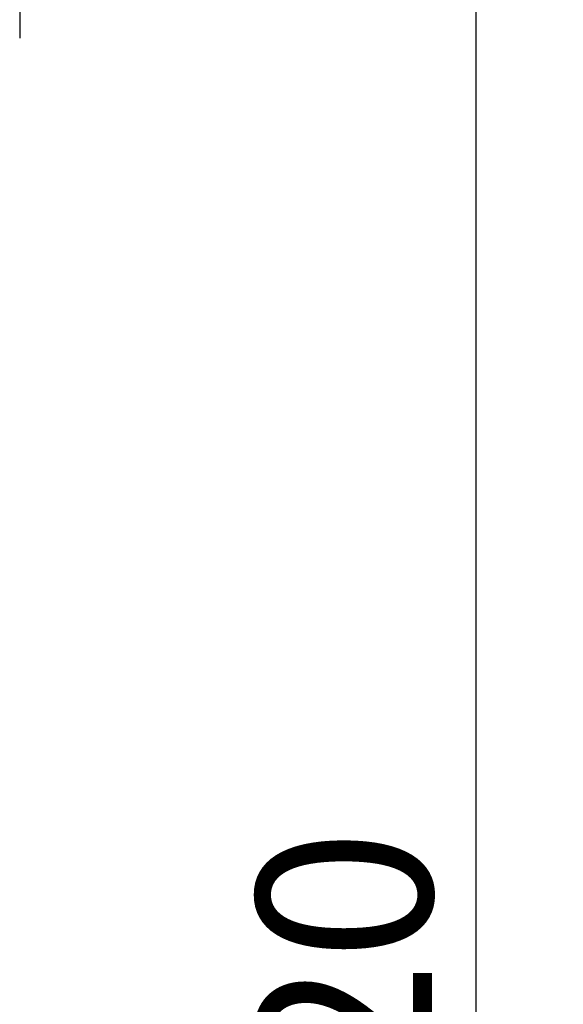
# Model space of a CAD drawing. Units: millimetres. Extents: x 0 to 50, y 0 to 40.
# Drawn here: x 23.3 to 26.4, y 12.2 to 17.8 of the extents above; entities that cross this region are included whole.
import ezdxf

# ---------------------------------------------------------------- set-up
doc = ezdxf.new("R2010")
doc.units = ezdxf.units.MM
doc.header["$LTSCALE"] = 2.75
doc.layers.get('0').update_dxf_attribs({"linetype": 'CONTINUOUS'})
doc.layers.add('DEF_LAYER_ASSEM_MEMBER', color=7, linetype='CONTINUOUS')
doc.layers.add('DEF_LAYER_DIM', color=7, linetype='CONTINUOUS')
doc.styles.get("Standard").update_dxf_attribs({"font": 'txt', "width": 0.6})
doc.dimstyles.new('DIMSTYLE_2', dxfattribs={"dimtxt": 1, "dimasz": 1.5, "dimexe": 0.5, "dimexo": 1, "dimgap": 0.25, "dimtad": 1, "dimdec": 3, "dimlfac": 12.5, "dimdsep": 46, "dimtxsty": 'Standard', "dimblk": '_FILLED', "dimblk1": '_FILLED', "dimblk2": '_FILLED', "dimcen": 0.09, "dimadec": 0, "dimazin": 0, "dimtp": 0.001, "dimtm": 0.001, "dimtfac": 1, "dimtdec": 3, "dimtofl": 0, "dimtmove": 0, "dimatfit": 3, "dimldrblk": '_FILLED', "dimfxl": 1, "dimtolj": 1, "dimarcsym": 0})

# ---------------------------------------------------------------- blocks, each defined once
blk = doc.blocks.new('_FILLED')
at = {"color": 0, "linetype": 'ByBlock'}
blk.add_solid([(0, 0), (-1, 0.2), (-1, -0.2)], dxfattribs=at)
blk = doc.blocks.new('*D6')
at = {"layer": 'DEF_LAYER_DIM', "color": 2, "linetype": 'Continuous'}
for p, q in [((24.13, 20.8274), (26.4302, 20.8274)), ((25.9302, 20.8274), (25.9302, 12.0274)), ((25.9302, 3.2274), (25.9302, 12.0274)), ((23.0954, 3.2274), (26.4302, 3.2274))]:
    blk.add_line(p, q, dxfattribs=at)
at = {"layer": 'DEF_LAYER_DIM', "color": 2, "linetype": 'Continuous', "xscale": 1.5, "yscale": 1.5, "zscale": 1.5}
for p, rotation in [((25.9302, 20.8274), 90), ((25.9302, 3.2274), 270)]:
    blk.add_blockref('_FILLED', p, dxfattribs=dict(at, rotation=rotation))
at = {"layer": 'DEF_LAYER_DIM', "color": 2, "linetype": 'Continuous', "insert": (24.6802, 12.0274), "char_height": 1, "width": 1.8, "attachment_point": 2, "rotation": 90, "line_spacing_factor": 0.9}
blk.add_mtext('220', dxfattribs=at)

msp = doc.modelspace()

# ---------------------------------------------------------------- linework, layer by layer
at = {"layer": 'DEF_LAYER_ASSEM_MEMBER', "color": 7, "linetype": 'Continuous'}
msp.add_line((23.325997, 17.975366), (23.325997, 17.679366), dxfattribs=at)

# ---------------------------------------------------------------- dimensions: what is measured, and where the dimension line sits
at = {"layer": 'DEF_LAYER_DIM', "color": 2, "linetype": 'Continuous'}
dim = msp.add_linear_dim(base=(25.930165, 20.827366), p1=(22.095391, 3.227366), p2=(23.129996, 20.827366), angle=90, dimstyle='DIMSTYLE_2', dxfattribs=at)
dim.commit()
dim.dimension.update_dxf_attribs({"geometry": '*D6', "text_midpoint": (25.930165, 12.027366), "dimtype": 160})

doc.saveas('drawing.dxf')
